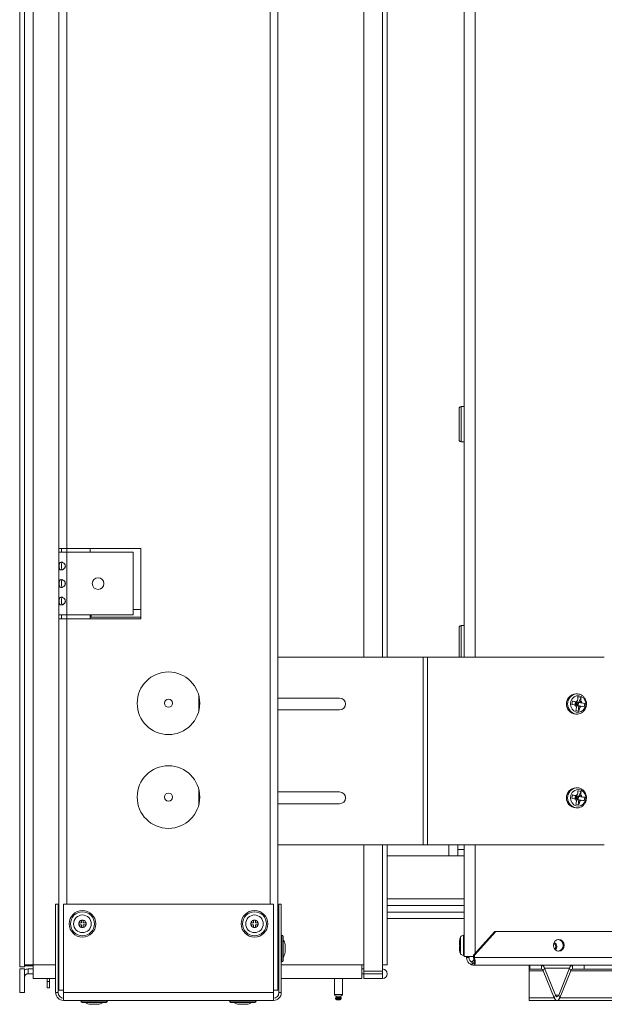
# Model space of a CAD drawing. Units: inches. Extents: x 29 to 201, y -7 to 125.
# Drawn here: x 151 to 160, y 15 to 31 of the extents above; entities that cross this region are included whole.
import ezdxf

# ---------------------------------------------------------------- set-up
doc = ezdxf.new("R2010")
doc.units = ezdxf.units.IN
doc.header["$MEASUREMENT"] = 0

msp = doc.modelspace()

# ---------------------------------------------------------------- linework, layer by layer
at = {"color": 7, "linetype": 'Continuous', "lineweight": 15}
for p, q in [((154.794, 63.392), (154.794, 15.674)), ((151.294, 56.33), (151.294, 22.736)), ((151.42, 56.33), (151.42, 22.736)), ((150.666, 16.049), (150.666, 43.747)), ((150.741, 16.049), (150.741, 43.747)), ((150.882, 43.516), (150.882, 16.08)), ((156.166, 38.989), (156.166, 20.999)), ((156.541, 20.999), (156.541, 38.989)), ((157.771, 38.99), (157.771, 20.999)), ((157.689, 24.721), (157.689, 24.97)), ((157.771, 25.001), (157.72, 25.001)), ((157.689, 24.472), (157.689, 24.721)), ((157.72, 24.441), (157.771, 24.441)), ((151.294, 22.736), (151.42, 22.736)), ((151.294, 22.736), (151.294, 22.674)), ((151.294, 22.674), (151.294, 21.674)), ((151.42, 22.674), (151.294, 22.674)), ((151.332, 22.736), (151.332, 22.674)), ((152.604, 22.736), (151.42, 22.736)), ((151.42, 22.674), (151.42, 21.674)), ((151.42, 22.674), (152.478, 22.674)), ((151.794, 22.736), (151.794, 22.674)), ((152.478, 22.674), (152.478, 21.674)), ((152.604, 21.611), (152.604, 22.736)), ((152.478, 21.761), (152.604, 21.761)), ((151.294, 21.674), (151.42, 21.674)), ((151.294, 21.674), (151.294, 21.611)), ((151.294, 21.611), (151.294, 15.674)), ((151.42, 21.611), (151.294, 21.611)), ((151.332, 21.674), (151.332, 21.611)), ((152.478, 21.674), (151.42, 21.674)), ((151.42, 21.611), (152.604, 21.611)), ((151.794, 21.674), (151.794, 21.611)), ((151.794, 21.635), (151.809, 21.635)), ((151.809, 21.635), (151.809, 21.674)), ((157.689, 21.221), (157.689, 21.47)), ((157.771, 21.501), (157.72, 21.501)), ((157.689, 20.999), (157.689, 21.221)), ((157.115, 20.999), (154.794, 20.999)), ((157.115, 20.999), (157.115, 17.999)), ((157.182, 20.999), (157.115, 20.999)), ((157.182, 20.999), (157.182, 17.999)), ((160.009, 20.999), (157.182, 20.999)), ((153.529, 20.383), (153.529, 20.139)), ((155.779, 20.343), (154.794, 20.343)), ((159.573, 20.41), (159.553, 20.41)), ((159.637, 20.352), (159.589, 20.361)), ((159.637, 20.352), (159.598, 20.271)), ((154.794, 20.155), (155.779, 20.155)), ((159.502, 20.295), (159.493, 20.242)), ((159.502, 20.295), (159.549, 20.281)), ((159.541, 20.227), (159.549, 20.281)), ((159.56, 20.249), (159.545, 20.252)), ((159.547, 20.235), (159.56, 20.249)), ((159.549, 20.281), (159.566, 20.281)), ((159.549, 20.281), (159.598, 20.271)), ((159.56, 20.249), (159.549, 20.281)), ((159.549, 20.281), (159.565, 20.276)), ((159.554, 20.147), (159.602, 20.137)), ((159.56, 20.249), (159.556, 20.224)), ((159.556, 20.224), (159.589, 20.218)), ((159.567, 20.204), (159.557, 20.227)), ((159.565, 20.276), (159.56, 20.249)), ((159.598, 20.271), (159.56, 20.249)), ((159.56, 20.249), (159.589, 20.218)), ((159.585, 20.244), (159.56, 20.249)), ((159.565, 20.276), (159.598, 20.271)), ((159.598, 20.271), (159.585, 20.244)), ((159.585, 20.244), (159.589, 20.218)), ((159.589, 20.218), (159.598, 20.271)), ((159.589, 20.218), (159.602, 20.137)), ((159.589, 20.218), (159.606, 20.218)), ((159.598, 20.271), (159.698, 20.257)), ((159.598, 20.271), (159.614, 20.271)), ((159.616, 20.195), (159.606, 20.218)), ((159.641, 20.214), (159.606, 20.218)), ((159.649, 20.267), (159.614, 20.271)), ((159.689, 20.204), (159.698, 20.257)), ((159.553, 20.088), (159.573, 20.088)), ((159.573, 20.088), (159.568, 20.088)), ((153.529, 18.883), (153.529, 18.639)), ((159.573, 18.91), (159.553, 18.91)), ((155.779, 18.843), (154.794, 18.843)), ((159.502, 18.795), (159.493, 18.742)), ((159.502, 18.795), (159.549, 18.781)), ((159.541, 18.727), (159.549, 18.781)), ((159.56, 18.749), (159.545, 18.752)), ((159.547, 18.735), (159.56, 18.749)), ((159.549, 18.781), (159.566, 18.781)), ((159.549, 18.781), (159.598, 18.771)), ((159.56, 18.749), (159.549, 18.781)), ((159.549, 18.781), (159.565, 18.776)), ((159.56, 18.749), (159.556, 18.724)), ((159.567, 18.704), (159.557, 18.727)), ((159.565, 18.776), (159.56, 18.749)), ((159.598, 18.771), (159.56, 18.749)), ((159.56, 18.749), (159.589, 18.718)), ((159.585, 18.744), (159.56, 18.749)), ((159.565, 18.776), (159.598, 18.771)), ((159.598, 18.771), (159.585, 18.744)), ((159.585, 18.744), (159.589, 18.718)), ((159.637, 18.852), (159.589, 18.861)), ((159.589, 18.718), (159.598, 18.771)), ((159.637, 18.852), (159.598, 18.771)), ((159.598, 18.771), (159.698, 18.757)), ((159.598, 18.771), (159.614, 18.771)), ((159.649, 18.767), (159.614, 18.771)), ((159.689, 18.704), (159.698, 18.757)), ((154.794, 18.655), (155.779, 18.655)), ((159.553, 18.588), (159.573, 18.588)), ((159.554, 18.647), (159.602, 18.637)), ((159.556, 18.724), (159.589, 18.718)), ((159.573, 18.588), (159.568, 18.588)), ((159.589, 18.718), (159.602, 18.637)), ((159.589, 18.718), (159.606, 18.718)), ((159.616, 18.695), (159.606, 18.718)), ((159.641, 18.714), (159.606, 18.718)), ((157.115, 17.999), (154.794, 17.999)), ((156.166, 17.999), (156.166, 15.98)), ((156.541, 16.08), (156.541, 17.999)), ((157.182, 17.999), (157.115, 17.999)), ((160.009, 17.999), (157.182, 17.999)), ((157.666, 17.923), (157.666, 17.999)), ((157.771, 17.999), (157.771, 16.216)), ((156.541, 17.823), (157.524, 17.823)), ((157.524, 17.823), (157.666, 17.823)), ((157.666, 17.923), (157.771, 17.923)), ((157.666, 17.823), (157.666, 17.923)), ((157.771, 17.823), (157.666, 17.823)), ((151.241, 15.636), (151.241, 17.049)), ((151.241, 17.049), (151.279, 17.049)), ((151.279, 15.636), (151.279, 17.049)), ((151.367, 15.636), (151.367, 17.049)), ((151.367, 17.049), (154.722, 17.049)), ((154.722, 17.049), (154.722, 15.636)), ((154.809, 17.049), (154.847, 17.049)), ((154.809, 17.049), (154.809, 15.636)), ((154.847, 17.049), (154.847, 15.636)), ((156.541, 17.028), (157.771, 17.028)), ((156.541, 16.924), (157.771, 16.924)), ((151.612, 16.722), (151.612, 16.75)), ((151.612, 16.75), (151.655, 16.75)), ((151.655, 16.722), (151.612, 16.722)), ((151.655, 16.75), (151.655, 16.794)), ((151.655, 16.794), (151.683, 16.794)), ((151.655, 16.679), (151.655, 16.722)), ((151.683, 16.679), (151.655, 16.679)), ((151.683, 16.794), (151.683, 16.75)), ((151.683, 16.75), (151.726, 16.75)), ((151.683, 16.722), (151.683, 16.679)), ((151.726, 16.722), (151.683, 16.722)), ((151.726, 16.75), (151.726, 16.722)), ((154.362, 16.75), (154.405, 16.75)), ((154.362, 16.722), (154.362, 16.75)), ((154.405, 16.722), (154.362, 16.722)), ((154.405, 16.794), (154.433, 16.794)), ((154.405, 16.75), (154.405, 16.794)), ((154.405, 16.679), (154.405, 16.722)), ((154.433, 16.679), (154.405, 16.679)), ((154.433, 16.794), (154.433, 16.75)), ((154.433, 16.75), (154.476, 16.75)), ((154.433, 16.722), (154.433, 16.679)), ((154.476, 16.722), (154.433, 16.722)), ((154.476, 16.75), (154.476, 16.722)), ((157.771, 16.819), (156.541, 16.819)), ((154.856, 16.556), (154.856, 16.129)), ((154.877, 16.535), (154.877, 16.15)), ((157.771, 16.553), (157.759, 16.553)), ((157.919, 16.236), (158.261, 16.611)), ((158.277, 16.611), (157.934, 16.236)), ((158.261, 16.611), (158.277, 16.611)), ((158.277, 16.611), (163.004, 16.611)), ((154.809, 16.424), (154.794, 16.424)), ((154.908, 16.402), (154.908, 16.4)), ((154.908, 16.4), (154.908, 16.357)), ((157.694, 16.438), (157.694, 16.446)), ((157.694, 16.438), (157.694, 16.411)), ((157.694, 16.402), (157.694, 16.411)), ((157.694, 16.382), (157.694, 16.373)), ((157.694, 16.357), (157.694, 16.373)), ((157.703, 16.495), (157.703, 16.502)), ((157.703, 16.348), (157.703, 16.401)), ((154.794, 16.261), (154.809, 16.261)), ((154.908, 16.357), (154.908, 16.329)), ((154.908, 16.329), (154.908, 16.286)), ((154.908, 16.286), (154.908, 16.284)), ((157.694, 16.357), (157.694, 16.338)), ((157.759, 16.231), (157.771, 16.231)), ((157.809, 16.216), (157.809, 16.198)), ((157.847, 16.216), (157.847, 16.198)), ((157.934, 16.236), (157.919, 16.236)), ((157.919, 16.198), (157.919, 16.236)), ((157.934, 16.198), (157.934, 16.236)), ((150.741, 16.08), (150.882, 16.08)), ((150.741, 16.064), (150.882, 16.064)), ((150.882, 16.08), (150.882, 15.864)), ((156.136, 16.08), (156.166, 16.08)), ((156.136, 15.864), (156.136, 16.08)), ((156.464, 15.98), (156.464, 16.08)), ((156.541, 16.08), (156.464, 16.08)), ((157.847, 16.198), (157.809, 16.198)), ((157.897, 16.128), (157.897, 16.137)), ((157.897, 16.137), (157.912, 16.137)), ((157.897, 16.128), (157.897, 16.09)), ((157.919, 16.198), (157.934, 16.198)), ((157.934, 16.111), (157.934, 16.073)), ((159.673, 16.073), (157.934, 16.073)), ((158.809, 16.073), (158.809, 16.013)), ((158.821, 16.013), (158.821, 16.073)), ((159.008, 16.013), (159.008, 16.073)), ((159.499, 16.073), (159.499, 16.013)), ((159.686, 16.073), (159.673, 16.073)), ((159.686, 16.073), (159.686, 16.013)), ((159.686, 16.073), (173.389, 16.073)), ((150.741, 16.049), (150.666, 16.049)), ((150.741, 16.014), (150.666, 16.014)), ((150.666, 15.639), (150.666, 16.014)), ((150.741, 15.639), (150.741, 16.014)), ((150.803, 15.939), (150.803, 16.014)), ((150.882, 16.014), (150.803, 16.014)), ((150.882, 15.939), (150.803, 15.939)), ((156.166, 16.014), (156.136, 16.014)), ((156.166, 15.939), (156.136, 15.939)), ((156.166, 15.98), (156.464, 15.98)), ((156.166, 15.98), (156.166, 15.939)), ((156.464, 15.939), (156.166, 15.939)), ((156.166, 15.936), (156.166, 15.861)), ((156.166, 15.936), (156.464, 15.936)), ((156.464, 15.936), (156.464, 15.861)), ((158.809, 16.013), (158.821, 16.013)), ((158.809, 16.013), (158.809, 15.986)), ((158.809, 15.986), (158.809, 15.555)), ((159.008, 16.013), (158.821, 16.013)), ((159.052, 16.029), (159.034, 15.986)), ((159.21, 15.555), (159.034, 15.986)), ((159.227, 15.597), (159.052, 16.029)), ((159.455, 16.029), (159.28, 15.597)), ((159.472, 15.986), (159.297, 15.555)), ((159.472, 15.986), (159.455, 16.029)), ((159.686, 16.013), (159.499, 16.013)), ((159.686, 16.013), (173.389, 16.013)), ((150.882, 15.864), (151.241, 15.864)), ((151.106, 15.814), (151.106, 15.864)), ((151.106, 15.714), (151.106, 15.814)), ((151.106, 15.814), (151.144, 15.814)), ((151.144, 15.814), (151.144, 15.864)), ((151.144, 15.814), (151.144, 15.714)), ((151.279, 15.864), (151.294, 15.864)), ((154.794, 15.864), (154.809, 15.864)), ((154.847, 15.864), (156.136, 15.864)), ((155.697, 15.864), (155.697, 15.606)), ((155.823, 15.606), (155.823, 15.864)), ((156.166, 15.861), (156.464, 15.861)), ((150.741, 15.639), (150.666, 15.639)), ((151.144, 15.714), (151.106, 15.714)), ((151.241, 15.636), (151.279, 15.636)), ((151.294, 15.674), (151.367, 15.674)), ((154.722, 15.636), (151.367, 15.636)), ((151.367, 15.511), (151.367, 15.636)), ((154.794, 15.674), (154.722, 15.674)), ((154.722, 15.636), (154.722, 15.511)), ((154.809, 15.636), (154.847, 15.636)), ((155.722, 15.581), (155.722, 15.56)), ((155.722, 15.581), (155.798, 15.581)), ((155.798, 15.56), (155.798, 15.581)), ((159.21, 15.555), (159.227, 15.597)), ((159.28, 15.597), (159.297, 15.555)), ((154.722, 15.511), (151.367, 15.511)), ((152.07, 15.502), (151.643, 15.502)), ((152.049, 15.481), (151.664, 15.481)), ((151.8, 15.45), (151.798, 15.45)), ((151.843, 15.45), (151.8, 15.45)), ((151.871, 15.45), (151.843, 15.45)), ((151.914, 15.45), (151.871, 15.45)), ((151.916, 15.45), (151.914, 15.45)), ((154.445, 15.502), (154.018, 15.502)), ((154.424, 15.481), (154.039, 15.481)), ((154.175, 15.45), (154.173, 15.45)), ((154.218, 15.45), (154.175, 15.45)), ((154.246, 15.45), (154.218, 15.45)), ((154.289, 15.45), (154.246, 15.45)), ((154.291, 15.45), (154.289, 15.45)), ((155.715, 15.547), (155.715, 15.536)), ((155.722, 15.56), (155.798, 15.56)), ((155.788, 15.521), (155.73, 15.521)), ((155.79, 15.521), (155.788, 15.521)), ((155.805, 15.536), (155.805, 15.547)), ((158.809, 15.555), (158.809, 15.51)), ((158.809, 15.51), (159.253, 15.51)), ((159.253, 15.51), (172.957, 15.51)), ((159.297, 15.555), (173, 15.555))]:
    msp.add_line(p, q, dxfattribs=at)
at = {"color": 8, "linetype": 'Continuous', "lineweight": 15}
for p, q in [((154.669, 62.018), (154.669, 17.049)), ((156.464, 20.999), (156.464, 38.989)), ((157.947, 38.99), (157.947, 20.999)), ((157.72, 25.001), (157.72, 24.721)), ((157.72, 24.721), (157.72, 24.441)), ((151.42, 22.736), (151.42, 22.674)), ((151.42, 21.674), (151.42, 21.611)), ((151.42, 21.611), (151.42, 17.049)), ((152.604, 21.635), (151.809, 21.635)), ((157.72, 21.501), (157.72, 21.221)), ((157.72, 21.221), (157.72, 20.999)), ((156.464, 16.08), (156.464, 17.999)), ((157.524, 17.823), (157.524, 17.999)), ((157.947, 17.999), (157.947, 16.267)), ((157.771, 17.136), (156.541, 17.136)), ((157.713, 16.525), (157.713, 16.259)), ((157.759, 16.553), (157.759, 16.231)), ((150.882, 16.08), (151.241, 16.08)), ((151.279, 16.08), (151.294, 16.08)), ((154.794, 16.08), (154.809, 16.08)), ((154.847, 16.08), (156.136, 16.08)), ((157.934, 16.198), (163.005, 16.198)), ((156.464, 15.939), (156.464, 15.98)), ((158.809, 15.986), (159.034, 15.986)), ((159.052, 16.029), (159.455, 16.029)), ((159.472, 15.986), (162.151, 15.986)), ((155.697, 15.606), (155.823, 15.606)), ((159.227, 15.597), (159.28, 15.597)), ((155.805, 15.547), (155.715, 15.547)), ((155.715, 15.536), (155.801, 15.536)), ((155.801, 15.536), (155.805, 15.536)), ((158.809, 15.555), (159.21, 15.555))]:
    msp.add_line(p, q, dxfattribs=at)
at = {"color": 7, "linetype": 'Continuous', "lineweight": 15, "flags": 128}
for points in [[(159.712, 20.226), (159.698, 20.185), (159.673, 20.15), (159.639, 20.127), (159.601, 20.116), (159.561, 20.12), (159.524, 20.138), (159.495, 20.168), (159.476, 20.207), (159.47, 20.251), (159.477, 20.294), (159.496, 20.332), (159.526, 20.362), (159.563, 20.379), (159.603, 20.382), (159.642, 20.371), (159.675, 20.346), (159.699, 20.311), (159.712, 20.27), (159.712, 20.226)], [(159.712, 18.726), (159.698, 18.685), (159.673, 18.65), (159.639, 18.627), (159.601, 18.616), (159.561, 18.62), (159.524, 18.638), (159.495, 18.668), (159.476, 18.707), (159.47, 18.751), (159.477, 18.794), (159.496, 18.832), (159.526, 18.862), (159.563, 18.879), (159.603, 18.882), (159.642, 18.871), (159.675, 18.846), (159.699, 18.811), (159.712, 18.77), (159.712, 18.726)], [(159.196, 16.392), (159.202, 16.356), (159.221, 16.326), (159.249, 16.305), (159.281, 16.298), (159.314, 16.305), (159.342, 16.326), (159.361, 16.356), (159.367, 16.392), (159.361, 16.428), (159.342, 16.458), (159.314, 16.479), (159.281, 16.486), (159.249, 16.479), (159.221, 16.458), (159.202, 16.428), (159.196, 16.392)], [(159.218, 16.329), (159.229, 16.348), (159.234, 16.373)], [(157.703, 16.282), (157.704, 16.279), (157.704, 16.278)], [(157.897, 16.128), (157.903, 16.13), (157.91, 16.135), (157.916, 16.143), (157.922, 16.154), (157.926, 16.167), (157.927, 16.172)], [(159.28, 15.597), (159.274, 15.586), (159.268, 15.577), (159.261, 15.572), (159.253, 15.57), (159.246, 15.572), (159.239, 15.577), (159.233, 15.586), (159.227, 15.597)], [(159.297, 15.555), (159.288, 15.536), (159.277, 15.522), (159.265, 15.513), (159.253, 15.51), (159.241, 15.513), (159.23, 15.522), (159.219, 15.536), (159.21, 15.555)]]:
    msp.add_lwpolyline(points, dxfattribs=at)
at = {"color": 7, "linetype": 'Continuous', "lineweight": 15}
for centre, radius in [((151.919, 22.174), 0.0938), ((153.044, 20.261), 0.5), ((153.044, 20.261), 0.065), ((153.044, 18.761), 0.5), ((153.044, 18.761), 0.065), ((151.669, 16.736), 0.213), ((151.669, 16.736), 0.192), ((151.669, 16.736), 0.141), ((154.419, 16.736), 0.214), ((154.419, 16.736), 0.192), ((154.419, 16.736), 0.141)]:
    msp.add_circle(centre, radius, dxfattribs=at)
for centre, radius, start, end in [((157.72, 24.97), 0.0312, 90, 180), ((157.72, 24.472), 0.0312, 180, 270), ((157.72, 21.47), 0.0312, 90, 180), ((155.779, 20.249), 0.094, 270, 90), ((159.564, 20.249), 0.161, 93.8783, 266.1217), ((159.601, 20.254), 0.0528, 109.9445, 144.8642), ((159.605, 20.248), 0.0578, 196.119, 228.9696), ((159.598, 20.244), 0.0528, 289.9423, 324.8663), ((159.594, 20.251), 0.0578, 16.1157, 48.9752), ((159.564, 18.749), 0.161, 93.8783, 266.1217), ((155.779, 18.749), 0.094, 270, 90), ((159.605, 18.748), 0.0578, 196.1168, 228.974), ((159.601, 18.754), 0.0528, 109.9445, 144.8642), ((159.594, 18.751), 0.0578, 16.1179, 48.9707), ((159.598, 18.744), 0.0528, 289.9423, 324.8663), ((151.669, 16.736), 0.0588, 166.2307, 193.7693), ((151.669, 16.736), 0.0588, 103.7693, 166.2307), ((151.669, 16.736), 0.0588, 193.7693, 256.2307), ((151.669, 16.736), 0.0588, 76.2307, 103.7693), ((151.669, 16.736), 0.0588, 256.2307, 283.7693), ((151.669, 16.736), 0.0588, 13.7693, 76.2307), ((151.669, 16.736), 0.0588, 283.7693, 346.2307), ((151.669, 16.736), 0.0588, 346.2307, 13.7693), ((154.419, 16.736), 0.0588, 166.2307, 193.7693), ((154.419, 16.736), 0.0588, 103.7693, 166.2307), ((154.419, 16.736), 0.0588, 193.7693, 256.2307), ((154.419, 16.736), 0.0588, 76.2307, 103.7693), ((154.419, 16.736), 0.0588, 256.2307, 283.7693), ((154.419, 16.736), 0.0588, 13.7693, 76.2307), ((154.419, 16.736), 0.0588, 283.7693, 346.2307), ((154.419, 16.736), 0.0588, 346.2307, 13.7693), ((154.868, 16.539), 0.021, 124.8499, 180), ((154.856, 16.535), 0.021, 0, 90), ((157.855, 16.449), 0.161, 151.8831, 160.813), ((157.759, 16.501), 0.052, 90, 151.8831), ((154.783, 16.402), 0.125, 0, 41.4096), ((159.168, 16.374), 0.0658, 358.9446, 57.9547), ((159.186, 16.375), 0.0636, 358.0185, 71.9465), ((159.183, 16.372), 0.0668, 310.2684, 0.8293), ((159.258, 16.392), 0.0946, 279.3211, 80.6789), ((154.783, 16.284), 0.125, 318.5904, 0), ((157.855, 16.334), 0.161, 200.6209, 208.1169), ((157.759, 16.283), 0.052, 208.1169, 270), ((157.882, 33.071), 16.855, 269.623, 270.1263), ((154.868, 16.146), 0.021, 180, 235.1501), ((154.856, 16.15), 0.021, 270, 0), ((157.934, 16.198), 0.125, 180, 270), ((157.934, 16.198), 0.0875, 180, 244.4079), ((157.883, 16.178), 0.0434, 288.7493, 357.1833), ((157.878, 16.145), 0.0579, 288.5584, 347.4822), ((158.995, 16.016), 0.0581, 12.2698, 76.6864), ((159.512, 16.016), 0.0581, 103.3127, 167.7311), ((150.803, 15.877), 0.137, 90, 116.9077), ((150.803, 15.877), 0.062, 90, 180), ((156.464, 15.937), 0.077, 270, 90), ((156.464, 15.937), 0.00197, 270, 90), ((159, 15.979), 0.035, 12.272, 76.6844), ((159.507, 15.979), 0.035, 103.3136, 167.7299), ((151.367, 15.636), 0.125, 180, 270), ((151.367, 15.636), 0.0875, 180, 270), ((154.722, 15.636), 0.0875, 270, 0), ((154.722, 15.636), 0.125, 270, 0), ((155.722, 15.606), 0.025, 180, 270), ((155.798, 15.606), 0.025, 270, 0), ((151.66, 15.49), 0.021, 90, 145.1501), ((151.664, 15.502), 0.021, 180, 270), ((151.798, 15.575), 0.125, 228.5904, 270), ((151.916, 15.575), 0.125, 270, 311.4096), ((152.049, 15.502), 0.021, 270, 0), ((152.053, 15.49), 0.021, 34.8499, 90), ((154.035, 15.49), 0.021, 90, 145.1501), ((154.039, 15.502), 0.021, 180, 270), ((154.173, 15.575), 0.125, 228.5904, 270), ((154.291, 15.575), 0.125, 270, 311.4096), ((154.424, 15.502), 0.021, 270, 0), ((154.428, 15.49), 0.021, 34.8499, 90), ((155.73, 15.547), 0.015, 120.1983, 180), ((155.73, 15.536), 0.015, 180, 270), ((155.79, 15.536), 0.015, 270, 0), ((155.79, 15.547), 0.015, 0, 59.8017)]:
    msp.add_arc(centre, radius, start, end, dxfattribs=at)
at = {"color": 8, "linetype": 'Continuous', "lineweight": 15}
for centre, start, end in [((159.584, 20.249), 94.9669, 264.142), ((159.584, 18.749), 94.9666, 264.1423)]:
    msp.add_arc(centre, 0.162, start, end, dxfattribs=at)
at = {"color": 7, "linetype": 'Continuous', "lineweight": 15}
for centre, major_axis, ratio, start_param, end_param in [((157.897, 16.225), (0, 0.0875), 0.506809, 3.135878, 3.141593), ((157.897, 16.216), (0.0002, 0.0875), 0.506802, 3.140529, 3.146243)]:
    msp.add_ellipse(centre, major_axis=major_axis, ratio=ratio, start_param=start_param, end_param=end_param, dxfattribs=at)
for points, knots in [([(151.396, 22.454), (151.396, 22.45), (151.395, 22.441), (151.39, 22.428), (151.383, 22.417), (151.37, 22.405), (151.352, 22.394), (151.33, 22.39), (151.313, 22.394), (151.304, 22.405), (151.3, 22.417), (151.298, 22.428), (151.297, 22.441), (151.296, 22.454), (151.297, 22.467), (151.298, 22.48), (151.3, 22.491), (151.304, 22.503), (151.313, 22.514), (151.33, 22.518), (151.352, 22.514), (151.37, 22.503), (151.383, 22.491), (151.39, 22.48), (151.395, 22.467), (151.395, 22.458), (151.396, 22.454)], [0, 0, 0, 0, 0.030669, 0.0605459, 0.0914997, 0.1252082, 0.1862841, 0.2498104, 0.3134651, 0.3744024, 0.4079559, 0.4389203, 0.4689502, 0.4998704, 0.5307926, 0.5607972, 0.5917489, 0.6253538, 0.6866056, 0.7499629, 0.8135384, 0.8745761, 0.9079774, 0.9388807, 0.9689526, 1, 1, 1, 1]), ([(151.358, 22.391), (151.356, 22.392), (151.351, 22.392), (151.346, 22.395), (151.342, 22.401), (151.337, 22.411), (151.334, 22.428), (151.334, 22.454), (151.334, 22.479), (151.337, 22.497), (151.342, 22.507), (151.346, 22.513), (151.351, 22.516), (151.356, 22.516), (151.358, 22.516)], [0, 0, 0, 0, 0.054696, 0.10819, 0.163026, 0.221707, 0.357161, 0.499919, 0.6427, 0.778212, 0.837307, 0.892317, 0.945707, 1, 1, 1, 1]), ([(151.396, 22.174), (151.396, 22.17), (151.395, 22.161), (151.39, 22.148), (151.383, 22.137), (151.37, 22.125), (151.352, 22.114), (151.33, 22.11), (151.313, 22.114), (151.304, 22.125), (151.3, 22.137), (151.298, 22.148), (151.297, 22.161), (151.296, 22.174), (151.297, 22.187), (151.298, 22.2), (151.3, 22.211), (151.304, 22.223), (151.313, 22.234), (151.33, 22.238), (151.352, 22.234), (151.37, 22.223), (151.383, 22.211), (151.39, 22.2), (151.395, 22.187), (151.395, 22.178), (151.396, 22.174)], [0, 0, 0, 0, 0.030669, 0.060548, 0.0915, 0.125209, 0.186284, 0.249811, 0.313465, 0.374403, 0.407956, 0.438918, 0.468951, 0.499871, 0.530793, 0.560798, 0.59175, 0.625355, 0.686606, 0.749964, 0.813539, 0.874578, 0.907978, 0.938881, 0.968955, 1, 1, 1, 1]), ([(151.358, 22.111), (151.356, 22.112), (151.351, 22.112), (151.346, 22.115), (151.342, 22.121), (151.337, 22.131), (151.334, 22.148), (151.334, 22.174), (151.334, 22.199), (151.337, 22.217), (151.342, 22.227), (151.346, 22.233), (151.351, 22.236), (151.356, 22.236), (151.358, 22.236)], [0, 0, 0, 0, 0.054696, 0.10819, 0.163026, 0.221708, 0.357156, 0.49992, 0.642701, 0.778212, 0.837308, 0.892317, 0.945708, 1, 1, 1, 1]), ([(151.396, 21.894), (151.396, 21.89), (151.395, 21.881), (151.39, 21.868), (151.383, 21.857), (151.37, 21.845), (151.352, 21.834), (151.33, 21.83), (151.313, 21.834), (151.304, 21.845), (151.3, 21.857), (151.298, 21.868), (151.297, 21.881), (151.296, 21.894), (151.297, 21.907), (151.298, 21.92), (151.3, 21.931), (151.304, 21.943), (151.313, 21.954), (151.33, 21.958), (151.352, 21.954), (151.37, 21.943), (151.383, 21.931), (151.39, 21.92), (151.395, 21.907), (151.395, 21.898), (151.396, 21.894)], [0, 0, 0, 0, 0.030669, 0.0605485, 0.0915, 0.1252084, 0.1862844, 0.2498106, 0.3134649, 0.3744034, 0.4079569, 0.4389191, 0.4689515, 0.499869, 0.5307938, 0.5607959, 0.5917498, 0.6253547, 0.6866065, 0.7499637, 0.8135392, 0.8745781, 0.9079776, 0.9388809, 0.9689553, 1, 1, 1, 1]), ([(151.358, 21.831), (151.356, 21.832), (151.351, 21.832), (151.346, 21.835), (151.342, 21.841), (151.337, 21.851), (151.334, 21.868), (151.334, 21.894), (151.334, 21.919), (151.337, 21.937), (151.342, 21.947), (151.346, 21.953), (151.351, 21.956), (151.356, 21.956), (151.358, 21.956)], [0, 0, 0, 0, 0.054696, 0.108188, 0.163027, 0.221709, 0.357157, 0.499915, 0.642696, 0.778213, 0.837308, 0.892317, 0.945708, 1, 1, 1, 1]), ([(159.566, 20.281), (159.566, 20.281), (159.572, 20.29), (159.578, 20.297), (159.583, 20.304)], [0, 0, 0, 0, 0.100638, 1, 1, 1, 1]), ([(159.722, 20.222), (159.723, 20.231), (159.726, 20.255), (159.72, 20.294), (159.703, 20.336), (159.675, 20.372), (159.638, 20.396), (159.602, 20.41), (159.579, 20.409), (159.57, 20.409)], [0, 0, 0, 0, 0.097735, 0.258592, 0.420443, 0.582395, 0.743529, 0.902984, 1, 1, 1, 1]), ([(159.583, 20.304), (159.585, 20.32), (159.588, 20.34), (159.589, 20.358), (159.589, 20.361)], [0, 0, 0, 0, 0.8252724, 1, 1, 1, 1]), ([(159.632, 20.294), (159.634, 20.311), (159.637, 20.33), (159.637, 20.349), (159.637, 20.352)], [0, 0, 0, 0, 0.8252905, 1, 1, 1, 1]), ([(159.549, 20.231), (159.534, 20.234), (159.516, 20.238), (159.497, 20.241), (159.493, 20.242)], [0, 0, 0, 0, 0.8252856, 1, 1, 1, 1]), ([(159.558, 20.285), (159.543, 20.288), (159.525, 20.291), (159.505, 20.294), (159.502, 20.295)], [0, 0, 0, 0, 0.8252856, 1, 1, 1, 1]), ([(159.557, 20.227), (159.557, 20.227), (159.554, 20.229), (159.551, 20.23), (159.549, 20.231)], [0, 0, 0, 0, 0.100631, 1, 1, 1, 1]), ([(159.554, 20.147), (159.554, 20.148), (159.56, 20.166), (159.564, 20.186), (159.567, 20.204), (159.567, 20.204)], [0, 0, 0, 0, 0.0692, 0.994345, 1, 1, 1, 1]), ([(159.566, 20.281), (159.566, 20.281), (159.562, 20.282), (159.56, 20.283), (159.558, 20.285)], [0, 0, 0, 0, 0.100634, 1, 1, 1, 1]), ([(159.568, 20.09), (159.573, 20.089), (159.592, 20.087), (159.625, 20.096), (159.662, 20.117), (159.693, 20.148), (159.714, 20.184), (159.72, 20.21), (159.722, 20.222)], [0, 0, 0, 0, 0.071219, 0.263232, 0.45436, 0.646026, 0.839308, 1, 1, 1, 1]), ([(159.602, 20.137), (159.603, 20.139), (159.608, 20.157), (159.613, 20.176), (159.616, 20.194), (159.616, 20.195)], [0, 0, 0, 0, 0.069203, 0.9943251, 1, 1, 1, 1]), ([(159.614, 20.271), (159.615, 20.272), (159.621, 20.28), (159.627, 20.288), (159.632, 20.294)], [0, 0, 0, 0, 0.100657, 1, 1, 1, 1]), ([(159.689, 20.204), (159.688, 20.204), (159.674, 20.207), (159.657, 20.211), (159.641, 20.214), (159.641, 20.214)], [0, 0, 0, 0, 0.069189, 0.994322, 1, 1, 1, 1]), ([(159.698, 20.257), (159.697, 20.257), (159.683, 20.26), (159.666, 20.264), (159.65, 20.267), (159.649, 20.267)], [0, 0, 0, 0, 0.069196, 0.994322, 1, 1, 1, 1]), ([(159.722, 18.722), (159.723, 18.731), (159.726, 18.755), (159.72, 18.794), (159.703, 18.836), (159.675, 18.872), (159.638, 18.896), (159.602, 18.91), (159.579, 18.909), (159.57, 18.909)], [0, 0, 0, 0, 0.097735, 0.258596, 0.420444, 0.582395, 0.743529, 0.902984, 1, 1, 1, 1]), ([(159.549, 18.731), (159.534, 18.734), (159.516, 18.738), (159.497, 18.741), (159.493, 18.742)], [0, 0, 0, 0, 0.8252856, 1, 1, 1, 1]), ([(159.558, 18.785), (159.543, 18.788), (159.525, 18.791), (159.505, 18.794), (159.502, 18.795)], [0, 0, 0, 0, 0.825289, 1, 1, 1, 1]), ([(159.557, 18.727), (159.557, 18.727), (159.554, 18.729), (159.551, 18.73), (159.549, 18.731)], [0, 0, 0, 0, 0.100634, 1, 1, 1, 1]), ([(159.566, 18.781), (159.566, 18.781), (159.562, 18.782), (159.56, 18.783), (159.558, 18.785)], [0, 0, 0, 0, 0.100634, 1, 1, 1, 1]), ([(159.566, 18.781), (159.566, 18.781), (159.572, 18.79), (159.578, 18.797), (159.583, 18.804)], [0, 0, 0, 0, 0.100638, 1, 1, 1, 1]), ([(159.583, 18.804), (159.585, 18.82), (159.588, 18.84), (159.589, 18.858), (159.589, 18.861)], [0, 0, 0, 0, 0.8252724, 1, 1, 1, 1]), ([(159.614, 18.771), (159.615, 18.772), (159.621, 18.78), (159.627, 18.788), (159.632, 18.794)], [0, 0, 0, 0, 0.100656, 1, 1, 1, 1]), ([(159.632, 18.794), (159.634, 18.811), (159.637, 18.83), (159.637, 18.849), (159.637, 18.852)], [0, 0, 0, 0, 0.825287, 1, 1, 1, 1]), ([(159.698, 18.757), (159.697, 18.757), (159.683, 18.76), (159.666, 18.764), (159.65, 18.767), (159.649, 18.767)], [0, 0, 0, 0, 0.069199, 0.994322, 1, 1, 1, 1]), ([(159.554, 18.647), (159.554, 18.648), (159.56, 18.666), (159.564, 18.686), (159.567, 18.704), (159.567, 18.704)], [0, 0, 0, 0, 0.069199, 0.994325, 1, 1, 1, 1]), ([(159.568, 18.59), (159.573, 18.589), (159.592, 18.587), (159.625, 18.596), (159.662, 18.617), (159.693, 18.648), (159.714, 18.684), (159.72, 18.71), (159.722, 18.722)], [0, 0, 0, 0, 0.071218, 0.263232, 0.454362, 0.646025, 0.839308, 1, 1, 1, 1]), ([(159.602, 18.637), (159.603, 18.639), (159.608, 18.657), (159.613, 18.676), (159.616, 18.694), (159.616, 18.695)], [0, 0, 0, 0, 0.069203, 0.9943251, 1, 1, 1, 1]), ([(159.689, 18.704), (159.688, 18.704), (159.674, 18.707), (159.657, 18.711), (159.641, 18.714), (159.641, 18.714)], [0, 0, 0, 0, 0.069189, 0.994322, 1, 1, 1, 1]), ([(157.703, 16.495), (157.703, 16.494), (157.697, 16.476), (157.694, 16.456), (157.694, 16.438), (157.694, 16.438)], [0, 0, 0, 0, 0.069194, 0.994321, 1, 1, 1, 1]), ([(157.703, 16.401), (157.703, 16.402), (157.697, 16.405), (157.694, 16.408), (157.694, 16.411), (157.694, 16.411)], [0, 0, 0, 0, 0.069191, 0.994321, 1, 1, 1, 1]), ([(157.703, 16.348), (157.703, 16.348), (157.697, 16.351), (157.694, 16.354), (157.694, 16.357), (157.694, 16.357)], [0, 0, 0, 0, 0.069191, 0.994341, 1, 1, 1, 1]), ([(157.694, 16.338), (157.695, 16.321), (157.696, 16.302), (157.702, 16.283), (157.703, 16.28)], [0, 0, 0, 0, 0.82528, 1, 1, 1, 1]), ([(157.934, 16.111), (157.935, 16.112), (157.935, 16.114), (157.935, 16.132), (157.931, 16.157), (157.925, 16.181), (157.92, 16.195), (157.919, 16.198)], [0, 0, 0, 0, 0.23181, 0.463709, 0.695604, 0.9275, 1, 1, 1, 1]), ([(157.934, 16.073), (157.936, 16.074), (157.94, 16.076), (157.945, 16.097), (157.946, 16.129), (157.942, 16.165), (157.936, 16.189), (157.934, 16.198)], [0, 0, 0, 0, 0.189752, 0.412883, 0.636027, 0.859176, 1, 1, 1, 1])]:
    msp.add_open_spline(points, degree=3, knots=knots, dxfattribs=at)

doc.saveas('drawing.dxf')
